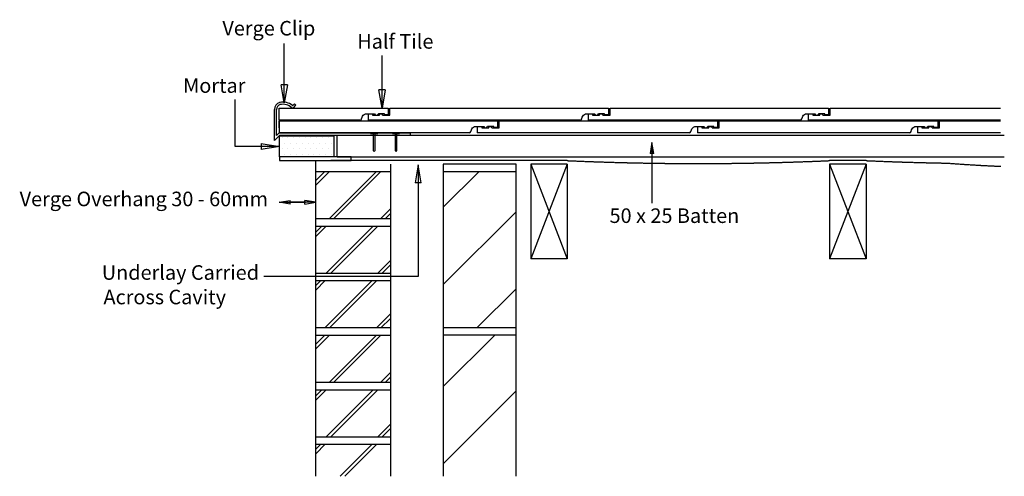
# Model space of a CAD drawing. Units: millimetres. Extents: x 22102 to 23454, y -38170 to -37542.
import ezdxf

# ---------------------------------------------------------------- set-up
doc = ezdxf.new("R2010")
doc.units = ezdxf.units.MM
doc.linetypes.add('DASHED', pattern=[0.75, 0.5, -0.25])
for name, color, linetype in [('Annotation Text', 3, 'Continuous'), ('Batten', 1, 'Continuous'), ('Mortar', 9, 'Continuous'), ('Nail', 7, 'Continuous'), ('Structural', 12, 'Continuous'), ('Tile', 2, 'Continuous'), ('Underlay', 4, 'DASHED'), ('Verge Clip', 6, 'Continuous')]:
    doc.layers.add(name, color=color, linetype=linetype)
doc.layers.add('FC Undercloak', color=9, linetype='Continuous', true_color=0x808080)
doc.styles.get("Standard").update_dxf_attribs({"font": 'arial.ttf'})

# ---------------------------------------------------------------- blocks, each defined once
blk = doc.blocks.new('_CLOSED')
at = {"color": 0, "linetype": 'ByBlock'}
for p, q in [((-1, 0.167), (0, 0)), ((-1, 0.167), (-1, -0.167)), ((0, 0), (-1, -0.167)), ((0, 0), (-1, 0))]:
    blk.add_line(p, q, dxfattribs=at)

msp = doc.modelspace()

# ---------------------------------------------------------------- hatches: boundary and pattern name
at = {"layer": 'Mortar'}
h = msp.add_hatch(dxfattribs=at)
h.set_pattern_fill('DOTS', color=256, scale=5)
h.set_pattern_definition([(0, (-604.47, -17495.1685), (3.96875, 7.9375), [0, -7.9375])])
h.paths.add_polyline_path([(22532.8, -37701.9), (22458.3, -37701.9), (22458.3, -37730.9), (22532.8, -37730.9)])

# ---------------------------------------------------------------- linework, layer by layer
at = {"layer": 'Annotation Text'}
for points in [[(22465, -37631.5), (22465, -37597.3), (22465, -37574.8)], [(22599.2, -37649.8), (22599.2, -37619.6), (22599.2, -37591.5)], [(22433.3, -37716.4), (22397.6, -37716.4), (22397.6, -37651.7)], [(22473.1, -37793.1), (22494.3, -37793.1), (22480.5, -37793.1)]]:
    msp.add_lwpolyline(points, dxfattribs=at)
at = {"layer": 'Annotation Text', "extrusion": (0, 0, -1)}
for points in [[(-22969.8, -37725.9), (-22969.8, -37766.1), (-22969.8, -37794.2)], [(-22648.7, -37766.5), (-22648.7, -37895.2), (-22437, -37895.2)], [(-22493.4, -37793.1), (-22472.2, -37793.1), (-22485.9, -37793.1)]]:
    msp.add_lwpolyline(points, dxfattribs=at)
at = {"layer": 'Batten'}
for p, q in [((22537.8, -37700.9), (23453.6, -37700.9)), ((22537.8, -37730.9), (22537.8, -37700.9)), ((22537.8, -37730.9), (23453.6, -37730.9))]:
    msp.add_line(p, q, dxfattribs=at)
at = {"layer": 'FC Undercloak'}
msp.add_lwpolyline([(22458.3, -37735.9), (22557, -37735.9), (22557, -37730.9), (22458.3, -37730.9)], close=True, dxfattribs=at)
at = {"layer": 'Mortar'}
for p, q in [((22458.3, -37730.9), (22458.3, -37701.9)), ((22458.3, -37701.9), (22532.8, -37701.9)), ((22532.8, -37701.9), (22532.8, -37730.9)), ((22532.8, -37730.9), (22458.3, -37730.9))]:
    msp.add_line(p, q, dxfattribs=at)
at = {"layer": 'Nail'}
for p, q in [((22593.3, -37697.9), (22583.3, -37697.9)), ((22593.3, -37697.9), (22593.3, -37698.4)), ((22623.4, -37697.9), (22613.4, -37697.9)), ((22623.4, -37697.9), (22623.4, -37698.4)), ((22588.3, -37723.4), (22586.9, -37722.1)), ((22588.3, -37723.4), (22589.6, -37722.1)), ((22618.4, -37723.4), (22617, -37722.1)), ((22618.4, -37723.4), (22619.7, -37722.1))]:
    msp.add_line(p, q, dxfattribs=at)
for points in [[(22583.3, -37697.9), (22583.3, -37698.4), (22593.3, -37698.4), (22593.3, -37697.9)], [(22586.9, -37698.4), (22586.9, -37722.1)], [(22589.6, -37722.1), (22589.6, -37698.4)], [(22613.4, -37697.9), (22613.4, -37698.4), (22623.4, -37698.4), (22623.4, -37697.9)], [(22617, -37698.4), (22617, -37722.1)], [(22619.7, -37722.1), (22619.7, -37698.4)]]:
    msp.add_lwpolyline(points, dxfattribs=at)
at = {"layer": 'Structural'}
for p, q in [((22508.3, -38169.9), (22508.3, -37735.9)), ((22610.8, -37740.9), (22610.8, -38169.9)), ((22783.3, -37740.9), (22683.3, -37740.9)), ((22683.3, -37740.9), (22683.3, -38169.9)), ((22783.3, -38169.9), (22783.3, -37740.9)), ((22853.3, -37740.9), (22803.3, -37740.9)), ((22803.3, -37740.9), (22853.3, -37870.9)), ((22853.3, -37740.9), (22803.3, -37870.9)), ((22803.3, -37740.9), (22803.3, -37870.9)), ((22853.3, -37740.9), (22853.3, -37870.9)), ((23213.8, -37740.9), (23213.8, -37870.9)), ((23263.8, -37740.9), (23213.8, -37740.9)), ((23263.8, -37740.9), (23213.8, -37870.9)), ((23213.8, -37740.9), (23263.8, -37870.9)), ((23263.8, -37740.9), (23263.8, -37870.9)), ((22508.3, -37750.9), (22610.8, -37750.9)), ((22508.3, -37769.6), (22527, -37750.9)), ((22508.3, -37763.4), (22520.8, -37750.9)), ((22526.5, -37815.9), (22591.5, -37750.9)), ((22532.7, -37815.9), (22597.7, -37750.9)), ((22683.3, -37750.9), (22783.3, -37750.9)), ((22683.3, -37800), (22732.4, -37750.9)), ((22597.2, -37815.9), (22610.8, -37802.3)), ((22603.4, -37815.9), (22610.8, -37808.5)), ((22683.3, -37906.1), (22783.3, -37806.1)), ((22610.8, -37815.9), (22508.3, -37815.9)), ((22508.3, -37825.9), (22610.8, -37825.9)), ((22508.3, -37840.3), (22522.7, -37825.9)), ((22508.3, -37834.1), (22516.5, -37825.9)), ((22522.2, -37890.9), (22587.2, -37825.9)), ((22528.4, -37890.9), (22593.4, -37825.9)), ((22592.9, -37890.9), (22610.8, -37873)), ((22599.1, -37890.9), (22610.8, -37879.2)), ((22853.3, -37870.9), (22803.3, -37870.9)), ((23263.8, -37870.9), (23213.8, -37870.9)), ((22610.8, -37890.9), (22508.3, -37890.9)), ((22508.3, -37900.9), (22610.8, -37900.9)), ((22508.3, -37913.9), (22521.2, -37900.9)), ((22508.3, -37907.6), (22515, -37900.9)), ((22520.7, -37965.9), (22585.7, -37900.9)), ((22527, -37965.9), (22592, -37900.9)), ((22729.5, -37965.9), (22783.3, -37912.1)), ((22591.4, -37965.9), (22610.8, -37946.5)), ((22597.7, -37965.9), (22610.8, -37952.8)), ((22610.8, -37965.9), (22508.3, -37965.9)), ((22508.3, -37975.9), (22610.8, -37975.9)), ((22508.3, -37994.6), (22527, -37975.9)), ((22508.3, -37988.4), (22520.8, -37975.9)), ((22526.5, -38040.9), (22591.5, -37975.9)), ((22532.7, -38040.9), (22597.7, -37975.9)), ((22783.3, -37965.9), (22683.3, -37965.9)), ((22783.3, -37975.9), (22683.3, -37975.9)), ((22683.3, -38046.5), (22753.9, -37975.9)), ((22597.2, -38040.9), (22610.8, -38027.3)), ((22610.8, -38040.9), (22508.3, -38040.9)), ((22603.4, -38040.9), (22610.8, -38033.5)), ((22508.3, -38050.9), (22610.8, -38050.9)), ((22508.3, -38065.3), (22522.7, -38050.9)), ((22508.3, -38059.1), (22516.5, -38050.9)), ((22522.2, -38115.9), (22587.2, -38050.9)), ((22528.4, -38115.9), (22593.4, -38050.9)), ((22683.3, -38152.6), (22783.3, -38052.6)), ((22592.9, -38115.9), (22610.8, -38098)), ((22599.1, -38115.9), (22610.8, -38104.2)), ((22610.8, -38115.9), (22508.3, -38115.9)), ((22508.3, -38125.9), (22610.8, -38125.9)), ((22508.3, -38138.9), (22521.2, -38125.9)), ((22508.3, -38132.6), (22515, -38125.9)), ((22541.7, -38169.9), (22585.7, -38125.9)), ((22547.9, -38169.9), (22592, -38125.9))]:
    msp.add_line(p, q, dxfattribs=at)
at = {"layer": 'Tile'}
for p, q in [((22457.8, -37663.6), (22607.8, -37663.6)), ((22457.8, -37680.4), (22457.8, -37663.6)), ((22607.8, -37663.6), (22607.8, -37672.8)), ((22610, -37663.6), (22910, -37663.6)), ((22610, -37673.3), (22610, -37663.6)), ((22910, -37663.6), (22910, -37672.8)), ((22912.3, -37663.6), (23212.3, -37663.6)), ((22912.3, -37673.3), (22912.3, -37663.6)), ((23212.3, -37663.6), (23212.3, -37672.8)), ((23214.5, -37663.6), (23448.6, -37663.6)), ((23214.5, -37673.3), (23214.5, -37663.6)), ((22571.2, -37678.6), (22571.9, -37676.2)), ((22580, -37671.8), (22586, -37671.8)), ((22580, -37671.8), (22580, -37680.4)), ((22580, -37671.8), (22580, -37680.4)), ((22586, -37671.8), (22586, -37673.3)), ((22586, -37673.3), (22595.7, -37673.3)), ((22602.5, -37671.5), (22594.2, -37671.5)), ((22595.7, -37673.3), (22595.7, -37671.7)), ((22595.7, -37671.7), (22600, -37671.7)), ((22600, -37673.3), (22600, -37671.7)), ((22600, -37673.3), (22610, -37673.3)), ((22602.5, -37672.8), (22602.5, -37671.5)), ((22607.8, -37672.8), (22602.5, -37672.8)), ((22873.4, -37678.6), (22874.1, -37676.2)), ((22882.3, -37671.8), (22888.3, -37671.8)), ((22882.3, -37671.8), (22882.3, -37680.4)), ((22882.3, -37671.8), (22882.3, -37680.4)), ((22888.3, -37671.8), (22888.3, -37673.3)), ((22888.3, -37673.3), (22898, -37673.3)), ((22904.8, -37671.5), (22896.5, -37671.5)), ((22898, -37673.3), (22898, -37671.7)), ((22898, -37671.7), (22902.3, -37671.7)), ((22902.3, -37673.3), (22902.3, -37671.7)), ((22902.3, -37673.3), (22912.3, -37673.3)), ((22904.8, -37672.8), (22904.8, -37671.5)), ((22910, -37672.8), (22904.8, -37672.8)), ((23175.7, -37678.6), (23176.4, -37676.2)), ((23184.5, -37671.8), (23190.5, -37671.8)), ((23184.5, -37671.8), (23184.5, -37680.4)), ((23184.5, -37671.8), (23184.5, -37680.4)), ((23190.5, -37671.8), (23190.5, -37673.3)), ((23190.5, -37673.3), (23200.2, -37673.3)), ((23207, -37671.5), (23198.7, -37671.5)), ((23200.2, -37673.3), (23200.2, -37671.7)), ((23200.2, -37671.7), (23204.5, -37671.7)), ((23204.5, -37673.3), (23204.5, -37671.7)), ((23204.5, -37673.3), (23214.5, -37673.3)), ((23207, -37672.8), (23207, -37671.5)), ((23212.3, -37672.8), (23207, -37672.8)), ((22568.8, -37680.4), (22457.8, -37680.4)), ((22457.8, -37681.1), (22757.8, -37681.1)), ((22457.8, -37690.7), (22457.8, -37681.1)), ((22457.8, -37681.1), (22457.8, -37697.9)), ((22871, -37680.4), (22580, -37680.4)), ((22730, -37689.2), (22736, -37689.2)), ((22730, -37689.2), (22730, -37697.9)), ((22730, -37689.2), (22730, -37697.9)), ((22736, -37689.2), (22736, -37690.7)), ((22736, -37690.7), (22745.7, -37690.7)), ((22752.5, -37689), (22744.2, -37689)), ((22745.7, -37690.7), (22745.7, -37689.1)), ((22745.7, -37689.1), (22750, -37689.1)), ((22750, -37690.7), (22750, -37689.1)), ((22750, -37690.7), (22760, -37690.7)), ((22752.5, -37690.3), (22752.5, -37689)), ((22757.8, -37690.3), (22752.5, -37690.3)), ((22757.8, -37681.1), (22757.8, -37690.3)), ((22760, -37681.1), (23060, -37681.1)), ((22760, -37690.7), (22760, -37681.1)), ((23173.3, -37680.4), (22882.3, -37680.4)), ((23032.3, -37689.2), (23038.3, -37689.2)), ((23032.3, -37689.2), (23032.3, -37697.9)), ((23032.3, -37689.2), (23032.3, -37697.9)), ((23038.3, -37689.2), (23038.3, -37690.7)), ((23038.3, -37690.7), (23048, -37690.7)), ((23054.8, -37689), (23046.5, -37689)), ((23048, -37690.7), (23048, -37689.1)), ((23048, -37689.1), (23052.3, -37689.1)), ((23052.3, -37690.7), (23052.3, -37689.1)), ((23052.3, -37690.7), (23062.3, -37690.7)), ((23054.8, -37690.3), (23054.8, -37689)), ((23060, -37690.3), (23054.8, -37690.3)), ((23060, -37681.1), (23060, -37690.3)), ((23062.3, -37681.1), (23362.3, -37681.1)), ((23062.3, -37690.7), (23062.3, -37681.1)), ((23448.6, -37680.4), (23184.5, -37680.4)), ((23334.5, -37689.2), (23340.5, -37689.2)), ((23334.5, -37689.2), (23334.5, -37697.9)), ((23334.5, -37689.2), (23334.5, -37697.9)), ((23340.5, -37689.2), (23340.5, -37690.7)), ((23340.5, -37690.7), (23350.2, -37690.7)), ((23357, -37689), (23348.7, -37689)), ((23350.2, -37690.7), (23350.2, -37689.1)), ((23350.2, -37689.1), (23354.5, -37689.1)), ((23354.5, -37690.7), (23354.5, -37689.1)), ((23354.5, -37690.7), (23364.5, -37690.7)), ((23357, -37690.3), (23357, -37689)), ((23362.3, -37690.3), (23357, -37690.3)), ((23362.3, -37681.1), (23362.3, -37690.3)), ((23364.5, -37681.1), (23448.6, -37681.1)), ((23364.5, -37690.7), (23364.5, -37681.1)), ((22718.8, -37697.9), (22457.8, -37697.9)), ((22721.2, -37696.1), (22721.9, -37693.7)), ((23021, -37697.9), (22730, -37697.9)), ((23023.4, -37696.1), (23024.1, -37693.7)), ((23323.3, -37697.9), (23032.3, -37697.9)), ((23325.7, -37696.1), (23326.4, -37693.7)), ((23448.6, -37697.9), (23334.5, -37697.9))]:
    msp.add_line(p, q, dxfattribs=at)
for points in [[(22571.9, -37676.2, -0.256023), (22576.3, -37671.6, -0.074788), (22577, -37671.5), (22588.9, -37671.5)], [(22874.1, -37676.2, -0.256023), (22878.6, -37671.6, -0.074788), (22879.3, -37671.5), (22891.1, -37671.5)], [(23176.4, -37676.2, -0.256023), (23180.8, -37671.6, -0.074788), (23181.6, -37671.5), (23193.4, -37671.5)], [(22721.9, -37693.7, -0.256023), (22726.3, -37689.1, -0.074788), (22727, -37689), (22738.9, -37689)], [(23024.1, -37693.7, -0.256023), (23028.6, -37689.1, -0.074788), (23029.3, -37689), (23041.1, -37689)], [(23326.4, -37693.7, -0.256023), (23330.8, -37689.1, -0.074788), (23331.6, -37689), (23343.4, -37689)]]:
    msp.add_lwpolyline(points, format="xyb", dxfattribs=at)
for centre, radius, start, end in [((22568.8, -37677.9), 2.5, 270, 344.5505), ((22591.5, -37670.4), 2.88, 202.9184, 337.0816), ((22871, -37677.9), 2.5, 270, 344.5505), ((22893.8, -37670.4), 2.88, 202.9184, 337.0816), ((23173.3, -37677.9), 2.5, 270, 344.5505), ((23196.1, -37670.4), 2.88, 202.9184, 337.0816), ((22741.5, -37687.8), 2.88, 202.9184, 337.0816), ((23043.8, -37687.8), 2.88, 202.9184, 337.0816), ((23346.1, -37687.8), 2.88, 202.9184, 337.0816), ((22718.8, -37695.4), 2.5, 270, 344.5505), ((23021, -37695.4), 2.5, 270, 344.5505), ((23323.3, -37695.4), 2.5, 270, 344.5505)]:
    msp.add_arc(centre, radius, start, end, dxfattribs=at)
at = {"layer": 'Underlay'}
for p, q in [((22853.3, -37735.9), (22528.3, -37735.9)), ((23263.8, -37735.9), (23213.5, -37735.9))]:
    msp.add_line(p, q, dxfattribs=at)
for centre, radius, start, end in [((23033.5, -33668.1), 4071.8, 267.4659, 272.5341), ((23443.3, -33701.9), 4038, 267.4553, 269.0333), ((23538.7, -35606.3), 2139.3, 265.6165, 267.5886)]:
    msp.add_arc(centre, radius, start, end, dxfattribs=at)
at = {"layer": 'Verge Clip'}
for p, q in [((22451.5, -37708.4), (22451.5, -37665.5)), ((22454.5, -37701.2), (22454.5, -37665.5)), ((22476.5, -37660.1), (22478.8, -37657.8)), ((22477.7, -37663.2), (22480.9, -37659.9)), ((22480.9, -37659.9), (22478.8, -37657.8)), ((22451.5, -37708.4), (22459, -37700.9)), ((22454.5, -37701.2), (22457.8, -37697.9)), ((22457.8, -37697.9), (22637.8, -37697.9)), ((22459, -37700.9), (22637.8, -37700.9)), ((22637.8, -37697.9), (22637.8, -37700.9))]:
    msp.add_line(p, q, dxfattribs=at)
for centre, radius, start, end in [((22461.4, -37665.5), 9.94, 105.7623, 180.144), ((22461.5, -37665.5), 7, 108.2742, 180), ((22462.8, -37677.8), 22.3, 52.7523, 100.8259), ((22462.8, -37677.8), 19.3, 49.1103, 100.8259), ((22476.5, -37661.9), 1.73, 226.2582, 312.6126), ((22476.4, -37660), 0.191, 236.4093, 307.7856)]:
    msp.add_arc(centre, radius, start, end, dxfattribs=at)

# ---------------------------------------------------------------- block references
at = {"layer": 'Annotation Text'}
for p, xscale, yscale, zscale, rotation in [((22465, -37656.5), 25, 25, 25, 270), ((22599.2, -37663.6), 25, 25, 25, 270), ((22458.1, -37793.1), 15, 15, 15, 180)]:
    msp.add_blockref('_CLOSED', p, dxfattribs=dict(at, xscale=xscale, yscale=yscale, zscale=zscale, rotation=rotation))
at = {"layer": 'Annotation Text', "xscale": 25, "yscale": 25, "zscale": 25}
msp.add_blockref('_CLOSED', (22458.3, -37716.4), dxfattribs=at)
at = {"layer": 'Annotation Text', "extrusion": (0, 0, -1)}
for p, xscale, yscale, zscale, rotation in [((-22969.8, -37710.9), 15, 15, 15, 90), ((-22648.7, -37741.5), 25, 25, 25, 90), ((-22508.4, -37793.1), 15, 15, 15, 180)]:
    msp.add_blockref('_CLOSED', p, dxfattribs=dict(at, xscale=xscale, yscale=yscale, zscale=zscale, rotation=rotation))

# ---------------------------------------------------------------- texts
at = {"layer": 'Annotation Text'}
for s, p in [('Verge Clip', (22380, -37563.9, -41159.2)), ('Half Tile', (22565.1, -37582, -41159.2)), ('Mortar', (22326.1, -37642.7, -41159.2)), ('Verge Overhang 30 - 60mm', (22101.6, -37798.6, -41159.2)), ('50 x 25 Batten', (22911.6, -37821.6, -41159.2)), ('Underlay Carried', (22214.4, -37899.7, -41159.2)), ('Across Cavity', (22216.7, -37933.4, -41159.2))]:
    msp.add_text(s, height=20, dxfattribs=at).set_placement(p)

doc.saveas('drawing.dxf')
